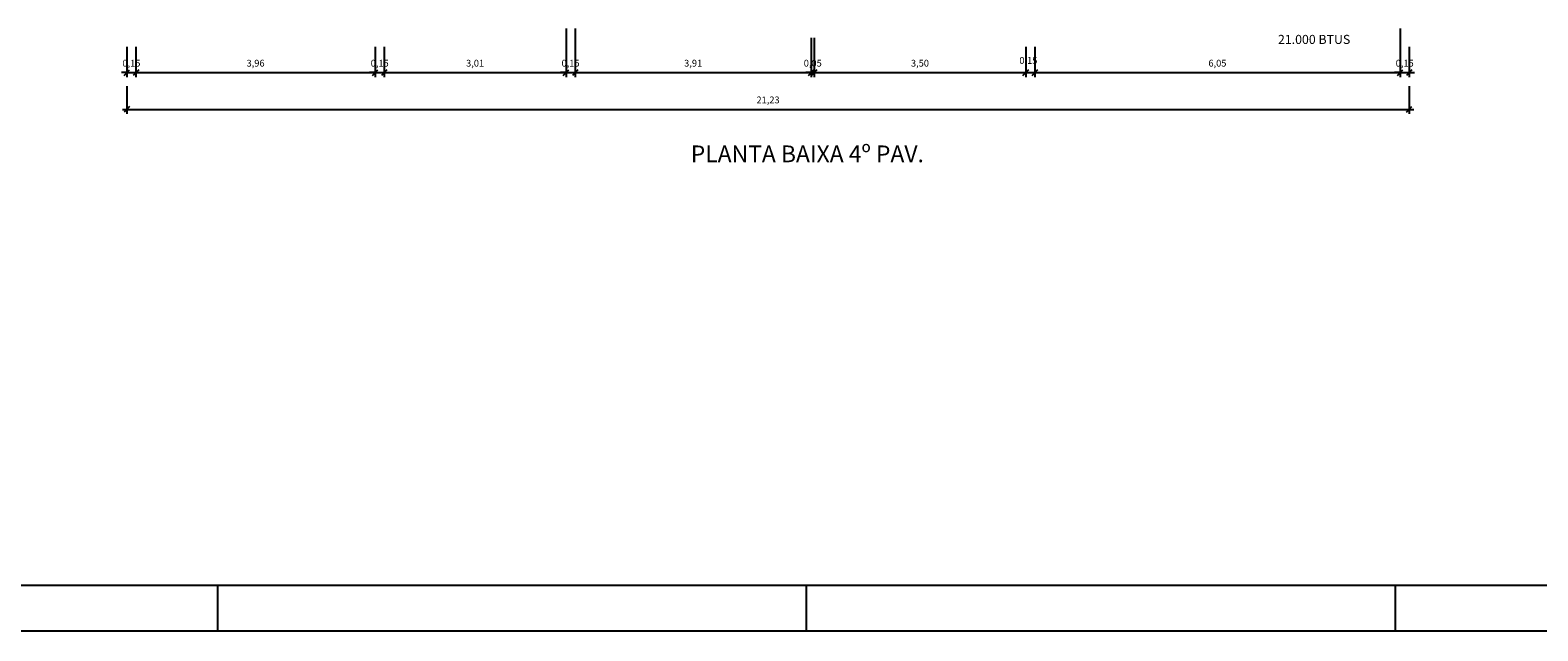
# Model space of a CAD drawing. Units: millimetres. Extents: x 352 to 791, y 45 to 224.
# Drawn here: x 473 to 498, y 112 to 122 of the extents above; entities that cross this region are included whole.
import ezdxf

# ---------------------------------------------------------------- set-up
doc = ezdxf.new("R2010")
doc.units = ezdxf.units.MM
doc.linetypes.add('ACAD_ISO02W100', pattern=[15, 12, -3])
doc.linetypes.add('HIDDEN', pattern=[0.375, 0.25, -0.125])
for name, color, linetype in [('ACJ - 21.000', 3, 'Continuous'), ('DEMOLIR', 10, 'HIDDEN'), ('Janelas', 5, 'Continuous'), ('PAREDE', 7, 'Continuous')]:
    doc.layers.add(name, color=color, linetype=linetype)
doc.layers.add('LINLHA', color=7, linetype='ACAD_ISO02W100', lineweight=0)
doc.styles.add('ROMANS', font='ROMANS.SHX')
doc.styles.get("Standard").update_dxf_attribs({"font": 'romans.shx'})
doc.dimstyles.new('COTA 1 100', dxfattribs={"dimscale": 0.75, "dimtxt": 0.15, "dimasz": 0.1205, "dimexe": 0.1, "dimexo": 0.3, "dimgap": 0.1, "dimtad": 1, "dimzin": 1, "dimtxsty": 'Standard', "dimblk": 'OBLIQUE', "dimcen": 0.1, "dimdle": 0.1, "dimclrd": 8, "dimclre": 8, "dimclrt": 140, "dimadec": 0, "dimazin": 0, "dimtfac": 1, "dimtmove": 0, "dimatfit": 3, "dimldrblk": 'OBLIQUE', "dimfxl": 0.1, "dimarcsym": 0})

# ---------------------------------------------------------------- blocks, each defined once
blk = doc.blocks.new('_Oblique')
at = {"layer": 'LINLHA', "color": 0, "linetype": 'ByBlock', "lineweight": -2}
blk.add_line((-0.5, -0.5), (0.5, 0.5), dxfattribs=at)
blk = doc.blocks.new('*D712')
at = {"layer": 'DEFPOINTS', "color": 0, "transparency": 16777216}
for p in [(474.2, 122.289), (474.35, 122.289), (474.35, 121.639)]:
    blk.add_point(p, dxfattribs=at)
at = {"layer": 'PAREDE', "color": 8, "lineweight": -2, "transparency": 16777216}
for p, q in [((474.2, 122.064), (474.2, 121.564)), ((474.35, 122.064), (474.35, 121.564)), ((474.2, 121.639), (474.109, 121.639)), ((474.2, 121.639), (474.35, 121.639)), ((474.35, 121.639), (474.44, 121.639))]:
    blk.add_line(p, q, dxfattribs=at)
at = {"layer": 'PAREDE', "color": 8, "lineweight": -2, "transparency": 16777216, "xscale": 0.090375, "yscale": 0.090375, "zscale": 0.090375}
blk.add_blockref('_Oblique', (474.2, 121.639), dxfattribs=at)
at = {"layer": 'PAREDE', "color": 8, "lineweight": -2, "transparency": 16777216, "xscale": 0.090375, "yscale": 0.090375, "zscale": 0.090375, "rotation": 180}
blk.add_blockref('_Oblique', (474.35, 121.639), dxfattribs=at)
at = {"layer": 'PAREDE', "color": 140, "transparency": 16777216, "insert": (474.275, 121.781), "char_height": 0.1125, "attachment_point": 5}
blk.add_mtext('0,15', dxfattribs=at)
blk = doc.blocks.new('*D713')
at = {"layer": 'DEFPOINTS', "color": 0, "transparency": 16777216}
for p in [(474.35, 122.289), (478.31, 122.289), (478.31, 121.639)]:
    blk.add_point(p, dxfattribs=at)
at = {"layer": 'PAREDE', "color": 8, "lineweight": -2, "transparency": 16777216}
for p, q in [((474.35, 122.064), (474.35, 121.564)), ((478.31, 122.064), (478.31, 121.564)), ((474.275, 121.639), (478.385, 121.639))]:
    blk.add_line(p, q, dxfattribs=at)
at = {"layer": 'PAREDE', "color": 8, "lineweight": -2, "transparency": 16777216, "xscale": 0.090375, "yscale": 0.090375, "zscale": 0.090375, "rotation": 180}
blk.add_blockref('_Oblique', (474.35, 121.639), dxfattribs=at)
at = {"layer": 'PAREDE', "color": 8, "lineweight": -2, "transparency": 16777216, "xscale": 0.090375, "yscale": 0.090375, "zscale": 0.090375}
blk.add_blockref('_Oblique', (478.31, 121.639), dxfattribs=at)
at = {"layer": 'PAREDE', "color": 140, "transparency": 16777216, "insert": (476.33, 121.781), "char_height": 0.1125, "attachment_point": 5}
blk.add_mtext('3,96', dxfattribs=at)
blk = doc.blocks.new('*D714')
at = {"layer": 'DEFPOINTS', "color": 0, "transparency": 16777216}
for p in [(478.31, 122.289), (478.46, 122.289), (478.46, 121.639)]:
    blk.add_point(p, dxfattribs=at)
at = {"layer": 'PAREDE', "color": 8, "lineweight": -2, "transparency": 16777216}
for p, q in [((478.31, 122.064), (478.31, 121.564)), ((478.46, 122.064), (478.46, 121.564)), ((478.31, 121.639), (478.219, 121.639)), ((478.31, 121.639), (478.46, 121.639)), ((478.46, 121.639), (478.55, 121.639))]:
    blk.add_line(p, q, dxfattribs=at)
at = {"layer": 'PAREDE', "color": 8, "lineweight": -2, "transparency": 16777216, "xscale": 0.090375, "yscale": 0.090375, "zscale": 0.090375}
blk.add_blockref('_Oblique', (478.31, 121.639), dxfattribs=at)
at = {"layer": 'PAREDE', "color": 8, "lineweight": -2, "transparency": 16777216, "xscale": 0.090375, "yscale": 0.090375, "zscale": 0.090375, "rotation": 180}
blk.add_blockref('_Oblique', (478.46, 121.639), dxfattribs=at)
at = {"layer": 'PAREDE', "color": 140, "transparency": 16777216, "insert": (478.385, 121.781), "char_height": 0.1125, "attachment_point": 5}
blk.add_mtext('0,15', dxfattribs=at)
blk = doc.blocks.new('*D715')
at = {"layer": 'DEFPOINTS', "color": 0, "transparency": 16777216}
for p in [(481.47, 122.596), (481.62, 122.596), (481.62, 121.639)]:
    blk.add_point(p, dxfattribs=at)
at = {"layer": 'PAREDE', "color": 8, "lineweight": -2, "transparency": 16777216}
for p, q in [((481.47, 122.371), (481.47, 121.564)), ((481.62, 122.371), (481.62, 121.564)), ((481.47, 121.639), (481.379, 121.639)), ((481.47, 121.639), (481.62, 121.639)), ((481.62, 121.639), (481.71, 121.639))]:
    blk.add_line(p, q, dxfattribs=at)
at = {"layer": 'PAREDE', "color": 8, "lineweight": -2, "transparency": 16777216, "xscale": 0.090375, "yscale": 0.090375, "zscale": 0.090375}
blk.add_blockref('_Oblique', (481.47, 121.639), dxfattribs=at)
at = {"layer": 'PAREDE', "color": 8, "lineweight": -2, "transparency": 16777216, "xscale": 0.090375, "yscale": 0.090375, "zscale": 0.090375, "rotation": 180}
blk.add_blockref('_Oblique', (481.62, 121.639), dxfattribs=at)
at = {"layer": 'PAREDE', "color": 140, "transparency": 16777216, "insert": (481.545, 121.781), "char_height": 0.1125, "attachment_point": 5}
blk.add_mtext('0,15', dxfattribs=at)
blk = doc.blocks.new('*D716')
at = {"layer": 'DEFPOINTS', "color": 0, "transparency": 16777216}
for p in [(481.62, 122.596), (485.53, 122.439), (485.53, 121.639)]:
    blk.add_point(p, dxfattribs=at)
at = {"layer": 'PAREDE', "color": 8, "lineweight": -2, "transparency": 16777216}
for p, q in [((481.62, 122.371), (481.62, 121.564)), ((485.53, 122.214), (485.53, 121.564)), ((481.545, 121.639), (485.605, 121.639))]:
    blk.add_line(p, q, dxfattribs=at)
at = {"layer": 'PAREDE', "color": 8, "lineweight": -2, "transparency": 16777216, "xscale": 0.090375, "yscale": 0.090375, "zscale": 0.090375, "rotation": 180}
blk.add_blockref('_Oblique', (481.62, 121.639), dxfattribs=at)
at = {"layer": 'PAREDE', "color": 8, "lineweight": -2, "transparency": 16777216, "xscale": 0.090375, "yscale": 0.090375, "zscale": 0.090375}
blk.add_blockref('_Oblique', (485.53, 121.639), dxfattribs=at)
at = {"layer": 'PAREDE', "color": 140, "transparency": 16777216, "insert": (483.575, 121.781), "char_height": 0.1125, "attachment_point": 5}
blk.add_mtext('3,91', dxfattribs=at)
blk = doc.blocks.new('*D717')
at = {"layer": 'DEFPOINTS', "color": 0, "transparency": 16777216}
for p in [(485.53, 122.439), (485.58, 122.439), (485.58, 121.639)]:
    blk.add_point(p, dxfattribs=at)
at = {"layer": 'PAREDE', "color": 8, "lineweight": -2, "transparency": 16777216}
for p, q in [((485.53, 122.214), (485.53, 121.564)), ((485.58, 122.214), (485.58, 121.564)), ((485.53, 121.639), (485.439, 121.639)), ((485.53, 121.639), (485.58, 121.639)), ((485.58, 121.639), (485.67, 121.639))]:
    blk.add_line(p, q, dxfattribs=at)
at = {"layer": 'PAREDE', "color": 8, "lineweight": -2, "transparency": 16777216, "xscale": 0.090375, "yscale": 0.090375, "zscale": 0.090375}
blk.add_blockref('_Oblique', (485.53, 121.639), dxfattribs=at)
at = {"layer": 'PAREDE', "color": 8, "lineweight": -2, "transparency": 16777216, "xscale": 0.090375, "yscale": 0.090375, "zscale": 0.090375, "rotation": 180}
blk.add_blockref('_Oblique', (485.58, 121.639), dxfattribs=at)
at = {"layer": 'PAREDE', "color": 140, "transparency": 16777216, "insert": (485.555, 121.781), "char_height": 0.1125, "attachment_point": 5}
blk.add_mtext('0,05', dxfattribs=at)
blk = doc.blocks.new('*D718')
at = {"layer": 'DEFPOINTS', "color": 0, "transparency": 16777216}
for p in [(485.58, 122.439), (489.08, 122.289), (489.08, 121.639)]:
    blk.add_point(p, dxfattribs=at)
at = {"layer": 'PAREDE', "color": 8, "lineweight": -2, "transparency": 16777216}
for p, q in [((485.58, 122.214), (485.58, 121.564)), ((489.08, 122.064), (489.08, 121.564)), ((485.505, 121.639), (489.155, 121.639))]:
    blk.add_line(p, q, dxfattribs=at)
at = {"layer": 'PAREDE', "color": 8, "lineweight": -2, "transparency": 16777216, "xscale": 0.090375, "yscale": 0.090375, "zscale": 0.090375, "rotation": 180}
blk.add_blockref('_Oblique', (485.58, 121.639), dxfattribs=at)
at = {"layer": 'PAREDE', "color": 8, "lineweight": -2, "transparency": 16777216, "xscale": 0.090375, "yscale": 0.090375, "zscale": 0.090375}
blk.add_blockref('_Oblique', (489.08, 121.639), dxfattribs=at)
at = {"layer": 'PAREDE', "color": 140, "transparency": 16777216, "insert": (487.33, 121.781), "char_height": 0.1125, "attachment_point": 5}
blk.add_mtext('3,50', dxfattribs=at)
blk = doc.blocks.new('*D719')
at = {"layer": 'DEFPOINTS', "color": 0, "transparency": 16777216}
for p in [(489.08, 122.289), (489.23, 122.289), (489.23, 121.639)]:
    blk.add_point(p, dxfattribs=at)
at = {"layer": 'PAREDE', "color": 8, "lineweight": -2, "transparency": 16777216}
for p, q in [((489.08, 122.064), (489.08, 121.564)), ((489.23, 122.064), (489.23, 121.564)), ((489.005, 121.639), (489.305, 121.639))]:
    blk.add_line(p, q, dxfattribs=at)
at = {"layer": 'PAREDE', "color": 8, "lineweight": -2, "transparency": 16777216, "xscale": 0.090375, "yscale": 0.090375, "zscale": 0.090375, "rotation": 180}
blk.add_blockref('_Oblique', (489.08, 121.639), dxfattribs=at)
at = {"layer": 'PAREDE', "color": 8, "lineweight": -2, "transparency": 16777216, "xscale": 0.090375, "yscale": 0.090375, "zscale": 0.090375}
blk.add_blockref('_Oblique', (489.23, 121.639), dxfattribs=at)
at = {"layer": 'PAREDE', "color": 140, "transparency": 16777216, "insert": (489.125, 121.826), "char_height": 0.1125, "attachment_point": 5}
blk.add_mtext('0,15', dxfattribs=at)
blk = doc.blocks.new('*D720')
at = {"layer": 'DEFPOINTS', "color": 0, "transparency": 16777216}
for p in [(495.28, 122.596), (489.23, 122.289), (495.28, 121.639)]:
    blk.add_point(p, dxfattribs=at)
at = {"layer": 'PAREDE', "color": 8, "lineweight": -2, "transparency": 16777216}
for p, q in [((495.28, 122.371), (495.28, 121.564)), ((489.23, 122.064), (489.23, 121.564)), ((489.155, 121.639), (495.355, 121.639))]:
    blk.add_line(p, q, dxfattribs=at)
at = {"layer": 'PAREDE', "color": 8, "lineweight": -2, "transparency": 16777216, "xscale": 0.090375, "yscale": 0.090375, "zscale": 0.090375, "rotation": 180}
blk.add_blockref('_Oblique', (489.23, 121.639), dxfattribs=at)
at = {"layer": 'PAREDE', "color": 8, "lineweight": -2, "transparency": 16777216, "xscale": 0.090375, "yscale": 0.090375, "zscale": 0.090375}
blk.add_blockref('_Oblique', (495.28, 121.639), dxfattribs=at)
at = {"layer": 'PAREDE', "color": 140, "transparency": 16777216, "insert": (492.255, 121.781), "char_height": 0.1125, "attachment_point": 5}
blk.add_mtext('6,05', dxfattribs=at)
blk = doc.blocks.new('*D721')
at = {"layer": 'DEFPOINTS', "color": 0, "transparency": 16777216}
for p in [(495.28, 122.289), (495.43, 122.289), (495.43, 121.639)]:
    blk.add_point(p, dxfattribs=at)
at = {"layer": 'PAREDE', "color": 8, "lineweight": -2, "transparency": 16777216}
for p, q in [((495.28, 122.064), (495.28, 121.564)), ((495.43, 122.064), (495.43, 121.564)), ((495.28, 121.639), (495.189, 121.639)), ((495.28, 121.639), (495.43, 121.639)), ((495.43, 121.639), (495.52, 121.639))]:
    blk.add_line(p, q, dxfattribs=at)
at = {"layer": 'PAREDE', "color": 8, "lineweight": -2, "transparency": 16777216, "xscale": 0.090375, "yscale": 0.090375, "zscale": 0.090375}
blk.add_blockref('_Oblique', (495.28, 121.639), dxfattribs=at)
at = {"layer": 'PAREDE', "color": 8, "lineweight": -2, "transparency": 16777216, "xscale": 0.090375, "yscale": 0.090375, "zscale": 0.090375, "rotation": 180}
blk.add_blockref('_Oblique', (495.43, 121.639), dxfattribs=at)
at = {"layer": 'PAREDE', "color": 140, "transparency": 16777216, "insert": (495.355, 121.781), "char_height": 0.1125, "attachment_point": 5}
blk.add_mtext('0,15', dxfattribs=at)
blk = doc.blocks.new('*D749')
at = {"layer": 'DEFPOINTS', "color": 0, "transparency": 16777216}
for p in [(478.46, 121.639), (481.47, 121.639), (481.47, 121.639)]:
    blk.add_point(p, dxfattribs=at)
at = {"layer": 'PAREDE', "color": 8, "lineweight": -2, "transparency": 16777216}
for p, q in [((478.46, 121.864), (478.46, 121.714)), ((481.47, 121.864), (481.47, 121.714)), ((478.385, 121.639), (481.545, 121.639))]:
    blk.add_line(p, q, dxfattribs=at)
at = {"layer": 'PAREDE', "color": 8, "lineweight": -2, "transparency": 16777216, "xscale": 0.090375, "yscale": 0.090375, "zscale": 0.090375, "rotation": 180}
blk.add_blockref('_Oblique', (478.46, 121.639), dxfattribs=at)
at = {"layer": 'PAREDE', "color": 8, "lineweight": -2, "transparency": 16777216, "xscale": 0.090375, "yscale": 0.090375, "zscale": 0.090375}
blk.add_blockref('_Oblique', (481.47, 121.639), dxfattribs=at)
at = {"layer": 'PAREDE', "color": 140, "transparency": 16777216, "insert": (479.965, 121.781), "char_height": 0.1125, "attachment_point": 5}
blk.add_mtext('3,01', dxfattribs=at)
blk = doc.blocks.new('*D759')
at = {"layer": 'DEFPOINTS', "color": 0, "transparency": 16777216}
for p in [(474.2, 121.639), (495.43, 121.639), (495.43, 121.031)]:
    blk.add_point(p, dxfattribs=at)
at = {"layer": 'PAREDE', "color": 8, "lineweight": -2, "transparency": 16777216}
for p, q in [((474.2, 121.414), (474.2, 120.956)), ((495.43, 121.414), (495.43, 120.956)), ((474.125, 121.031), (495.505, 121.031))]:
    blk.add_line(p, q, dxfattribs=at)
at = {"layer": 'PAREDE', "color": 8, "lineweight": -2, "transparency": 16777216, "xscale": 0.090375, "yscale": 0.090375, "zscale": 0.090375, "rotation": 180}
blk.add_blockref('_Oblique', (474.2, 121.031), dxfattribs=at)
at = {"layer": 'PAREDE', "color": 8, "lineweight": -2, "transparency": 16777216, "xscale": 0.090375, "yscale": 0.090375, "zscale": 0.090375}
blk.add_blockref('_Oblique', (495.43, 121.031), dxfattribs=at)
at = {"layer": 'PAREDE', "color": 140, "transparency": 16777216, "insert": (484.815, 121.173), "char_height": 0.1125, "attachment_point": 5}
blk.add_mtext('21,23', dxfattribs=at)

msp = doc.modelspace()

# ---------------------------------------------------------------- linework, layer by layer
at = {"layer": 'Janelas', "color": 7, "ltscale": 0.05}
msp.add_lwpolyline([(461.829, 113.146), (461.829, 156.196), (522.204, 156.196), (522.204, 113.146), (461.829, 113.146)], dxfattribs=at)
at = {"layer": 'PAREDE', "ltscale": 0.1}
for p, q in [((475.704, 112.396), (475.704, 113.146)), ((485.454, 112.396), (485.454, 113.146)), ((495.204, 112.396), (495.204, 113.146))]:
    msp.add_line(p, q, dxfattribs=at)
at = {"layer": 'PAREDE', "color": 8, "ltscale": 0.1}
msp.add_lwpolyline([(459.954, 156.946), (459.954, 112.396), (522.954, 112.396), (522.954, 156.946), (459.954, 156.946)], dxfattribs=at)

# ---------------------------------------------------------------- texts
at = {"layer": 'ACJ - 21.000', "insert": (493.257, 122.264), "char_height": 0.15, "attachment_point": 1}
msp.add_mtext_dynamic_manual_height_columns('21.000 BTUS', width=2.28222, gutter_width=0.75, heights=[0], dxfattribs=at)
at = {"layer": 'DEMOLIR', "color": 140, "style": 'ROMANS'}
msp.add_text('PLANTA BAIXA 4º PAV.', height=0.27792, dxfattribs=at).set_placement((483.535, 120.155))

# ---------------------------------------------------------------- dimensions: what is measured, and where the dimension line sits
at = {"layer": 'PAREDE'}
for base, p1, p2, picture, middle in [((481.62, 121.639), (481.47, 122.596), (481.62, 122.596), '*D715', (481.545, 121.639)), ((485.58, 121.639), (485.53, 122.439), (485.58, 122.439), '*D717', (485.555, 121.639)), ((478.46, 121.639), (478.31, 122.289), (478.46, 122.289), '*D714', (478.385, 121.639)), ((489.23, 121.639), (489.08, 122.289), (489.23, 122.289), '*D719', (489.125, 121.684)), ((495.43, 121.639), (495.28, 122.289), (495.43, 122.289), '*D721', (495.355, 121.639))]:
    dim = msp.add_linear_dim(base=base, p1=p1, p2=p2, dimstyle='COTA 1 100', override={"dimtmove": 1}, dxfattribs=at)
    dim.commit()
    dim.dimension.update_dxf_attribs({"geometry": picture, "text_midpoint": middle, "dimtype": 160})
for base, p1, p2, picture, middle in [((485.53, 121.639), (481.62, 122.596), (485.53, 122.439), '*D716', (483.575, 121.781)), ((495.28, 121.639), (489.23, 122.289), (495.28, 122.596), '*D720', (492.255, 121.781)), ((489.08, 121.639), (485.58, 122.439), (489.08, 122.289), '*D718', (487.33, 121.781)), ((478.31, 121.639), (474.35, 122.289), (478.31, 122.289), '*D713', (476.33, 121.781))]:
    dim = msp.add_linear_dim(base=base, p1=p1, p2=p2, dimstyle='COTA 1 100', override={"dimtmove": 1}, dxfattribs=at)
    dim.commit()
    dim.dimension.update_dxf_attribs({"geometry": picture, "text_midpoint": middle})
dim = msp.add_linear_dim(base=(474.35, 121.639), p1=(474.2, 122.289), p2=(474.35, 122.289), dimstyle='COTA 1 100', dxfattribs=at)
dim.commit()
dim.dimension.update_dxf_attribs({"geometry": '*D712', "text_midpoint": (474.275, 121.639), "dimtype": 160})
for base, p1, p2, picture, middle in [((481.47, 121.639), (478.46, 121.639), (481.47, 121.639), '*D749', (479.965, 121.781)), ((495.43, 121.031), (474.2, 121.639), (495.43, 121.639), '*D759', (484.815, 121.173))]:
    dim = msp.add_linear_dim(base=base, p1=p1, p2=p2, dimstyle='COTA 1 100', dxfattribs=at)
    dim.commit()
    dim.dimension.update_dxf_attribs({"geometry": picture, "text_midpoint": middle})

doc.saveas('drawing.dxf')
